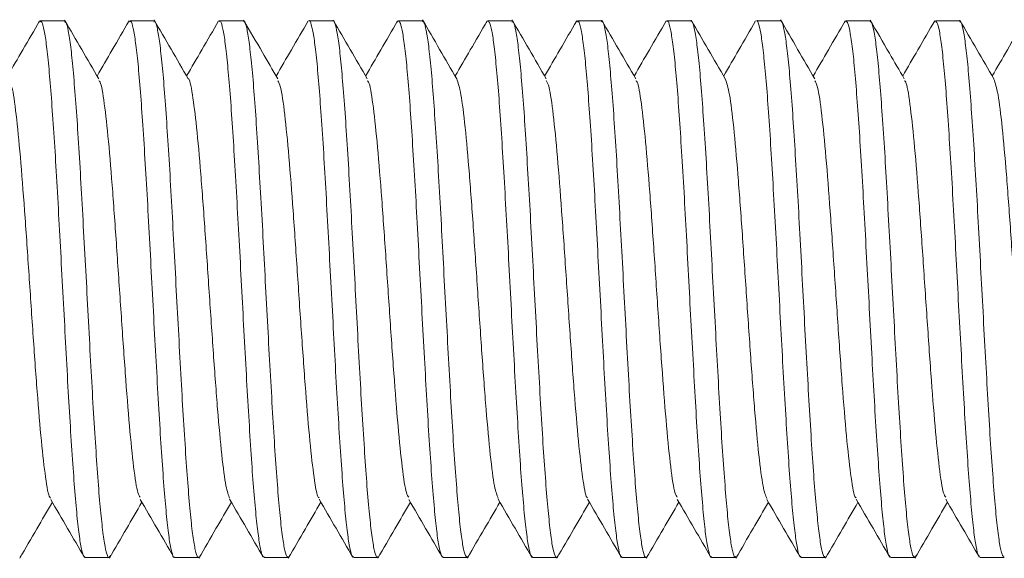
# Model space of a CAD drawing. Units: millimetres. Extents: x -854 to 1112, y -1095 to 1354.
# Drawn here: x -548 to -540, y 557 to 562 of the extents above; entities that cross this region are included whole.
import ezdxf

# ---------------------------------------------------------------- set-up
doc = ezdxf.new("R2010")
doc.units = ezdxf.units.MM

msp = doc.modelspace()

# ---------------------------------------------------------------- linework, layer by layer
at = {"color": 7, "linetype": 'Continuous', "lineweight": 0}
for p, q in [((-548.1971, 562.23), (-548.1936, 562.2396)), ((-547.9709, 562.2446), (-548.1856, 562.2446)), ((-547.1706, 562.2446), (-547.3856, 562.2446)), ((-546.3709, 562.2446), (-546.5859, 562.2446)), ((-545.5709, 562.2446), (-545.7855, 562.2446)), ((-544.998, 562.2256), (-544.9894, 562.2435)), ((-544.7705, 562.2446), (-544.9856, 562.2446)), ((-544.1983, 562.2271), (-544.1936, 562.2402)), ((-543.9709, 562.2446), (-544.1859, 562.2446)), ((-543.1708, 562.2446), (-543.3856, 562.2446)), ((-542.3706, 562.2446), (-542.5856, 562.2446)), ((-541.5709, 562.2446), (-541.7859, 562.2446)), ((-540.9972, 562.2266), (-540.9889, 562.2437)), ((-540.7709, 562.2446), (-540.9855, 562.2446)), ((-540.1967, 562.2306), (-540.193, 562.2407)), ((-539.9706, 562.2446), (-540.1856, 562.2446)), ((-548.3596, 557.4604), (-548.3654, 557.4465)), ((-547.786, 557.4446), (-547.5709, 557.4446)), ((-546.9855, 557.4446), (-546.7709, 557.4446)), ((-546.1856, 557.4446), (-545.9706, 557.4446)), ((-545.3859, 557.4446), (-545.1709, 557.4446)), ((-544.5856, 557.4446), (-544.3709, 557.4446)), ((-544.3588, 557.4629), (-544.3655, 557.4468)), ((-543.7855, 557.4446), (-543.5705, 557.4446)), ((-542.9859, 557.4446), (-542.7709, 557.4446)), ((-542.1856, 557.4446), (-541.9709, 557.4446)), ((-541.3856, 557.4446), (-541.1706, 557.4446)), ((-540.5859, 557.4446), (-540.3709, 557.4446)), ((-540.3595, 557.4604), (-540.3649, 557.4472)), ((-539.7855, 557.4446), (-539.5709, 557.4446))]:
    msp.add_line(p, q, dxfattribs=at)
for points, knots in [([(-548.1915, 562.2442), (-548.2418, 562.1576), (-548.3372, 561.993), (-548.4328, 561.8285), (-548.4781, 561.7506)], [0, 0, 0, 0, 0.526316, 1, 1, 1, 1]), ([(-547.6632, 561.7245), (-547.7141, 561.8121), (-547.816, 561.9874), (-547.9177, 562.1628), (-547.9686, 562.2505)], [0, 0, 0, 0, 0.499777, 1, 1, 1, 1]), ([(-547.3924, 562.2432), (-547.4426, 562.1566), (-547.5378, 561.9923), (-547.6332, 561.8282), (-547.6783, 561.7506)], [0, 0, 0, 0, 0.527217, 1, 1, 1, 1]), ([(-547.3856, 562.236), (-547.3825, 562.2381), (-547.3722, 562.2449), (-547.3551, 562.1842), (-547.3342, 562.0587), (-547.312, 561.8644), (-547.2904, 561.6157), (-547.2693, 561.3138), (-547.2478, 560.9731), (-547.2257, 560.5971), (-547.2046, 560.203), (-547.1835, 559.7951), (-547.1615, 559.3924), (-547.1397, 558.9988), (-547.1189, 558.6328), (-547.0971, 558.2982), (-547.0753, 558.0102), (-547.054, 557.7725), (-547.0331, 557.5941), (-547.0108, 557.4845), (-546.9951, 557.4374), (-546.9868, 557.4479), (-546.9855, 557.4494)], [0, 0, 0, 0, 0.022859, 0.075862, 0.130399, 0.183401, 0.237939, 0.290941, 0.34548, 0.398482, 0.453019, 0.506021, 0.560563, 0.613561, 0.668103, 0.721101, 0.775638, 0.828641, 0.88318, 0.936181, 0.990718, 1, 1, 1, 1]), ([(-546.7709, 557.4492), (-546.772, 557.4477), (-546.7801, 557.4369), (-546.7951, 557.4828), (-546.8171, 557.5888), (-546.8389, 557.767), (-546.8596, 558.0008), (-546.8813, 558.2899), (-546.9033, 558.6203), (-546.9247, 558.9887), (-546.9456, 559.3781), (-546.9678, 559.7844), (-546.9893, 560.1886), (-547.0103, 560.5868), (-547.0318, 560.9603), (-547.054, 561.3053), (-547.0751, 561.6059), (-547.0963, 561.8585), (-547.1182, 562.0528), (-547.14, 562.1819), (-547.1569, 562.2443), (-547.1674, 562.2382), (-547.1706, 562.2364)], [0, 0, 0, 0, 0.008377, 0.06138, 0.115918, 0.168919, 0.22346, 0.276462, 0.330997, 0.384001, 0.43854, 0.491543, 0.546077, 0.599082, 0.653623, 0.706621, 0.76116, 0.814161, 0.868699, 0.9217, 0.97624, 1, 1, 1, 1]), ([(-546.8642, 561.7267), (-546.9151, 561.8143), (-547.0169, 561.9896), (-547.1186, 562.165), (-547.1695, 562.2528)], [0, 0, 0, 0, 0.4997203, 1, 1, 1, 1]), ([(-546.5917, 562.2445), (-546.6419, 562.1579), (-546.7373, 561.9933), (-546.8328, 561.8288), (-546.8782, 561.7508)], [0, 0, 0, 0, 0.525724, 1, 1, 1, 1]), ([(-546.5859, 562.2389), (-546.5844, 562.2407), (-546.5757, 562.2505), (-546.5592, 562.2015), (-546.5375, 562.0887), (-546.5168, 561.9078), (-546.4949, 561.6677), (-546.4731, 561.3778), (-546.4519, 561.0414), (-546.4308, 560.6742), (-546.4086, 560.2799), (-546.3871, 559.8769), (-546.3661, 559.4692), (-546.3444, 559.0758), (-546.3224, 558.7009), (-546.3014, 558.3617), (-546.2802, 558.0618), (-546.2581, 557.8155), (-546.2365, 557.6236), (-546.2157, 557.5011), (-546.1983, 557.4429), (-546.1884, 557.4507), (-546.1856, 557.4528)], [0, 0, 0, 0, 0.011545, 0.066083, 0.119086, 0.173625, 0.226625, 0.281165, 0.334167, 0.388704, 0.441706, 0.496238, 0.549242, 0.603785, 0.656786, 0.711327, 0.764329, 0.818863, 0.871866, 0.926405, 0.979406, 1, 1, 1, 1]), ([(-545.9706, 557.4521), (-545.973, 557.45), (-545.9826, 557.4419), (-546, 557.4978), (-546.0214, 557.6194), (-546.0423, 557.8077), (-546.0644, 558.0545), (-546.086, 558.3503), (-546.1071, 558.6914), (-546.1284, 559.0621), (-546.1506, 559.4585), (-546.1719, 559.8623), (-546.1929, 560.2694), (-546.2148, 560.6606), (-546.2367, 561.0321), (-546.2575, 561.3666), (-546.279, 561.6607), (-546.3011, 561.9002), (-546.3225, 562.0847), (-546.3434, 562.1985), (-546.36, 562.2495), (-546.369, 562.2399), (-546.3709, 562.2379)], [0, 0, 0, 0, 0.018156, 0.072693, 0.125695, 0.180236, 0.233233, 0.287774, 0.340778, 0.395316, 0.448317, 0.502852, 0.555859, 0.6104, 0.663397, 0.717934, 0.77094, 0.825475, 0.878477, 0.933017, 0.986018, 1, 1, 1, 1]), ([(-546.0637, 561.7258), (-546.1095, 561.8047), (-546.2113, 561.9798), (-546.3129, 562.1549), (-546.3687, 562.2512)], [0, 0, 0, 0, 0.450403, 1, 1, 1, 1]), ([(-545.7913, 562.2446), (-545.8415, 562.158), (-545.937, 561.9933), (-546.0327, 561.8286), (-546.0781, 561.7505)], [0, 0, 0, 0, 0.525607, 1, 1, 1, 1]), ([(-545.7855, 562.2435), (-545.7853, 562.2438), (-545.7779, 562.2552), (-545.764, 562.2146), (-545.7421, 562.1178), (-545.7202, 561.947), (-545.6993, 561.7202), (-545.6779, 561.4371), (-545.6558, 561.1117), (-545.6343, 560.747), (-545.6135, 560.36), (-545.5914, 559.9548), (-545.5698, 559.5501), (-545.5487, 559.1501), (-545.5274, 558.7734), (-545.5052, 558.424), (-545.4838, 558.1179), (-545.4628, 557.8586), (-545.441, 557.657), (-545.4191, 557.5193), (-545.4012, 557.4487), (-545.3899, 557.4516), (-545.3859, 557.4527)], [0, 0, 0, 0, 0.001776, 0.054778, 0.109319, 0.162318, 0.216856, 0.269859, 0.324393, 0.377392, 0.431936, 0.484935, 0.539469, 0.592474, 0.647013, 0.700009, 0.754542, 0.807546, 0.862088, 0.915088, 0.969625, 1, 1, 1, 1]), ([(-545.1709, 557.4533), (-545.1749, 557.4519), (-545.186, 557.4479), (-545.2038, 557.5167), (-545.225, 557.6509), (-545.2472, 557.8524), (-545.2686, 558.1078), (-545.2897, 558.4153), (-545.3114, 558.7605), (-545.3334, 559.1398), (-545.3543, 559.5357), (-545.3756, 559.944), (-545.3977, 560.3458), (-545.4193, 560.737), (-545.4401, 561.0994), (-545.4621, 561.4291), (-545.4838, 561.711), (-545.5049, 561.9417), (-545.5261, 562.1128), (-545.5484, 562.2132), (-545.563, 562.2546), (-545.5705, 562.2435), (-545.5709, 562.243)], [0, 0, 0, 0, 0.029473, 0.082476, 0.137015, 0.190013, 0.244551, 0.297553, 0.352091, 0.405092, 0.45963, 0.512629, 0.567165, 0.620168, 0.674707, 0.72771, 0.782244, 0.835245, 0.889786, 0.942785, 0.99732, 1, 1, 1, 1]), ([(-545.263, 561.7242), (-545.3139, 561.8117), (-545.4157, 561.987), (-545.5174, 562.1623), (-545.5683, 562.25)], [0, 0, 0, 0, 0.4997562, 1, 1, 1, 1]), ([(-544.9922, 562.2436), (-545.0424, 562.157), (-545.1377, 561.9926), (-545.2332, 561.8283), (-545.2783, 561.7506)], [0, 0, 0, 0, 0.526923, 1, 1, 1, 1]), ([(-544.9856, 562.2395), (-544.9795, 562.2369), (-544.9663, 562.2313), (-544.9465, 562.1402), (-544.9251, 561.9864), (-544.9029, 561.768), (-544.8817, 561.4977), (-544.8606, 561.1774), (-544.8387, 560.8223), (-544.8169, 560.4359), (-544.7961, 560.0363), (-544.7745, 559.6276), (-544.7525, 559.2288), (-544.7311, 558.8439), (-544.7102, 558.4908), (-544.688, 558.1732), (-544.6665, 557.906), (-544.6455, 557.6912), (-544.624, 557.5415), (-544.6035, 557.4556), (-544.5911, 557.4523), (-544.5856, 557.4509)], [0, 0, 0, 0, 0.045018, 0.09802, 0.152559, 0.205557, 0.26009, 0.313089, 0.367627, 0.420631, 0.475168, 0.528164, 0.5827, 0.635697, 0.690238, 0.743231, 0.797769, 0.850769, 0.905308, 0.958305, 1, 1, 1, 1]), ([(-544.3709, 557.4509), (-544.376, 557.4519), (-544.3883, 557.4543), (-544.408, 557.5373), (-544.43, 557.6863), (-544.4511, 557.8974), (-544.4722, 558.1655), (-544.4943, 558.4788), (-544.516, 558.8341), (-544.5368, 559.2148), (-544.5587, 559.6169), (-544.5805, 560.0219), (-544.6017, 560.4255), (-544.6227, 560.809), (-544.645, 561.1684), (-544.6665, 561.487), (-544.6875, 561.7616), (-544.7091, 561.9797), (-544.7312, 562.137), (-544.7512, 562.2303), (-544.7645, 562.2375), (-544.7705, 562.2407)], [0, 0, 0, 0, 0.039255, 0.093794, 0.146794, 0.20133, 0.254329, 0.308865, 0.361862, 0.416398, 0.469398, 0.523934, 0.576935, 0.631473, 0.68447, 0.739003, 0.792009, 0.846547, 0.899545, 0.954082, 1, 1, 1, 1]), ([(-544.4638, 561.7261), (-544.5148, 561.8138), (-544.6167, 561.9891), (-544.7184, 562.1646), (-544.7693, 562.2523)], [0, 0, 0, 0, 0.499717, 1, 1, 1, 1]), ([(-544.1924, 562.2432), (-544.2426, 562.1566), (-544.3378, 561.9924), (-544.4331, 561.8284), (-544.4782, 561.7508)], [0, 0, 0, 0, 0.527232, 1, 1, 1, 1]), ([(-543.6643, 561.7267), (-543.7151, 561.8143), (-543.8169, 561.9894), (-543.9186, 562.1647), (-543.9694, 562.2523)], [0, 0, 0, 0, 0.499729, 1, 1, 1, 1]), ([(-543.3912, 562.2446), (-543.4414, 562.1581), (-543.537, 561.9933), (-543.6327, 561.8287), (-543.6781, 561.7505)], [0, 0, 0, 0, 0.525379, 1, 1, 1, 1]), ([(-543.3856, 562.2359), (-543.3824, 562.2379), (-543.3723, 562.2444), (-543.355, 562.1824), (-543.333, 562.0555), (-543.3115, 561.86), (-543.2907, 561.6102), (-543.2688, 561.3074), (-543.2469, 560.966), (-543.2257, 560.5894), (-543.2046, 560.195), (-543.1824, 559.7871), (-543.161, 559.3844), (-543.1401, 558.9912), (-543.1183, 558.6258), (-543.0962, 558.292), (-543.0752, 558.0049), (-543.0539, 557.7684), (-543.0319, 557.5912), (-543.0104, 557.483), (-542.9955, 557.4369), (-542.987, 557.4475), (-542.9859, 557.4489)], [0, 0, 0, 0, 0.023923, 0.076926, 0.131464, 0.184467, 0.239006, 0.292007, 0.346543, 0.399545, 0.454088, 0.507084, 0.561625, 0.614628, 0.669166, 0.722164, 0.776706, 0.829705, 0.884244, 0.937247, 0.991787, 1, 1, 1, 1]), ([(-542.7709, 557.4487), (-542.7719, 557.4474), (-542.7801, 557.4365), (-542.7953, 557.4813), (-542.8161, 557.586), (-542.8381, 557.763), (-542.8599, 557.9956), (-542.881, 558.2837), (-542.9023, 558.6134), (-542.9245, 558.9812), (-542.9457, 559.3702), (-542.9667, 559.7763), (-542.9886, 560.1807), (-543.0105, 560.5791), (-543.0315, 560.9532), (-543.053, 561.2989), (-543.0749, 561.6003), (-543.0964, 561.854), (-543.1171, 562.0496), (-543.1392, 562.18), (-543.1572, 562.2436), (-543.1676, 562.238), (-543.1708, 562.2363)], [0, 0, 0, 0, 0.0073157, 0.0603175, 0.1148578, 0.1678574, 0.2223927, 0.2753957, 0.3299379, 0.3829346, 0.4374698, 0.4904795, 0.5450126, 0.5980145, 0.6525531, 0.7055568, 0.7600959, 0.8130943, 0.8676342, 0.9206334, 0.9751702, 1, 1, 1, 1]), ([(-542.863, 561.7243), (-542.9139, 561.8118), (-543.0157, 561.987), (-543.1174, 562.1622), (-543.1683, 562.2499)], [0, 0, 0, 0, 0.499776, 1, 1, 1, 1]), ([(-542.5916, 562.2445), (-542.6418, 562.1579), (-542.7374, 561.9932), (-542.833, 561.8286), (-542.8783, 561.7506)], [0, 0, 0, 0, 0.525908, 1, 1, 1, 1]), ([(-542.5856, 562.2386), (-542.5838, 562.2404), (-542.5747, 562.25), (-542.5589, 562.2), (-542.5379, 562.0858), (-542.516, 561.9036), (-542.494, 561.6625), (-542.4731, 561.3716), (-542.4516, 561.0345), (-542.4297, 560.6667), (-542.4082, 560.272), (-542.3875, 559.8688), (-542.3653, 559.4612), (-542.3436, 559.0682), (-542.3225, 558.6938), (-542.3012, 558.3553), (-542.279, 558.0564), (-542.2578, 557.8111), (-542.2368, 557.6205), (-542.2148, 557.4993), (-542.1976, 557.4424), (-542.1881, 557.4505), (-542.1856, 557.4527)], [0, 0, 0, 0, 0.012605, 0.067143, 0.120145, 0.174687, 0.227687, 0.282225, 0.335223, 0.389766, 0.442766, 0.497309, 0.550307, 0.604846, 0.657844, 0.71239, 0.76539, 0.819928, 0.87293, 0.927469, 0.98047, 1, 1, 1, 1]), ([(-541.9709, 557.4518), (-541.9731, 557.4498), (-541.9826, 557.4413), (-541.9989, 557.4961), (-542.0211, 557.6162), (-542.0425, 557.8033), (-542.0634, 558.0492), (-542.0852, 558.344), (-542.1072, 558.6843), (-542.1283, 559.0545), (-542.1495, 559.4506), (-542.1716, 559.8543), (-542.1931, 560.2614), (-542.2139, 560.653), (-542.2358, 561.0251), (-542.2577, 561.3603), (-542.2789, 561.6554), (-542.3, 561.896), (-542.3222, 562.0817), (-542.3436, 562.1969), (-542.3593, 562.249), (-542.3685, 562.2396), (-542.3706, 562.2376)], [0, 0, 0, 0, 0.01709, 0.071631, 0.124629, 0.179167, 0.232173, 0.286714, 0.339716, 0.394248, 0.447256, 0.501793, 0.554794, 0.609331, 0.662334, 0.716873, 0.769876, 0.824415, 0.877416, 0.931954, 0.984958, 1, 1, 1, 1]), ([(-542.0633, 561.7252), (-542.1142, 561.8128), (-542.2161, 561.9882), (-542.3178, 562.1636), (-542.3687, 562.2514)], [0, 0, 0, 0, 0.4997253, 1, 1, 1, 1]), ([(-541.7924, 562.2432), (-541.8426, 562.1566), (-541.9378, 561.9924), (-542.0331, 561.8283), (-542.0781, 561.7508)], [0, 0, 0, 0, 0.527487, 1, 1, 1, 1]), ([(-541.7859, 562.2429), (-541.7856, 562.2434), (-541.7783, 562.2545), (-541.7629, 562.2135), (-541.7414, 562.115), (-541.7203, 561.943), (-541.6989, 561.7151), (-541.6768, 561.4311), (-541.6556, 561.1048), (-541.6346, 560.7395), (-541.6125, 560.3522), (-541.5907, 559.9468), (-541.5699, 559.5421), (-541.5482, 559.1424), (-541.5263, 558.7663), (-541.505, 558.4175), (-541.4841, 558.1122), (-541.4619, 557.854), (-541.4403, 557.6536), (-541.4193, 557.5173), (-541.4009, 557.4481), (-541.3895, 557.4516), (-541.3856, 557.4528)], [0, 0, 0, 0, 0.002842, 0.055841, 0.110377, 0.16338, 0.21792, 0.270919, 0.325458, 0.378456, 0.432998, 0.485997, 0.540535, 0.593532, 0.648069, 0.701073, 0.755613, 0.808608, 0.863146, 0.916148, 0.970688, 1, 1, 1, 1]), ([(-541.1706, 557.4533), (-541.1744, 557.4518), (-541.1852, 557.4473), (-541.2039, 557.5148), (-541.225, 557.6476), (-541.2462, 557.848), (-541.2682, 558.1022), (-541.2899, 558.4088), (-541.3106, 558.7533), (-541.3324, 559.1321), (-541.3543, 559.5277), (-541.3757, 559.936), (-541.3966, 560.338), (-541.4188, 560.7295), (-541.4403, 561.0925), (-541.4613, 561.423), (-541.4829, 561.7059), (-541.505, 561.9377), (-541.5261, 562.1101), (-541.5473, 562.2119), (-541.5626, 562.2543), (-541.5704, 562.2431), (-541.5709, 562.2424)], [0, 0, 0, 0, 0.0284144, 0.0814148, 0.1359507, 0.1889515, 0.2434915, 0.2964931, 0.3510281, 0.4040302, 0.4585645, 0.5115714, 0.566104, 0.6191062, 0.6736447, 0.7266455, 0.7811836, 0.8341833, 0.8887214, 0.9417236, 0.996262, 1, 1, 1, 1]), ([(-541.2641, 561.7264), (-541.315, 561.814), (-541.4169, 561.9893), (-541.5186, 562.1646), (-541.5694, 562.2523)], [0, 0, 0, 0, 0.499758, 1, 1, 1, 1]), ([(-540.9916, 562.244), (-541.0418, 562.1575), (-541.1372, 561.993), (-541.2328, 561.8285), (-541.2781, 561.7505)], [0, 0, 0, 0, 0.525683, 1, 1, 1, 1]), ([(-540.9855, 562.2399), (-540.9795, 562.237), (-540.9666, 562.2306), (-540.9459, 562.1378), (-540.9241, 561.9827), (-540.9029, 561.7632), (-540.8819, 561.4917), (-540.8596, 561.1707), (-540.8381, 560.8149), (-540.8171, 560.4281), (-540.7955, 560.0283), (-540.7734, 559.6196), (-540.7524, 559.221), (-540.7312, 558.8365), (-540.7091, 558.4842), (-540.6875, 558.1674), (-540.6666, 557.9012), (-540.6448, 557.6876), (-540.6229, 557.5392), (-540.6037, 557.4548), (-540.5913, 557.4523), (-540.5859, 557.4512)], [0, 0, 0, 0, 0.046083, 0.099082, 0.153619, 0.206618, 0.261157, 0.314153, 0.368689, 0.421689, 0.476232, 0.529224, 0.583763, 0.636764, 0.691297, 0.744297, 0.798836, 0.851832, 0.906369, 0.95937, 1, 1, 1, 1]), ([(-540.3709, 557.4512), (-540.376, 557.4519), (-540.3885, 557.4536), (-540.4074, 557.5351), (-540.4289, 557.6827), (-540.451, 557.8926), (-540.4724, 558.1597), (-540.4933, 558.4722), (-540.5154, 558.8268), (-540.537, 559.207), (-540.5581, 559.6089), (-540.5794, 560.0139), (-540.6016, 560.4177), (-540.6229, 560.8016), (-540.6439, 561.1617), (-540.6659, 561.4811), (-540.6877, 561.7567), (-540.7085, 561.976), (-540.7301, 562.1345), (-540.7513, 562.2295), (-540.7647, 562.2375), (-540.7709, 562.2412)], [0, 0, 0, 0, 0.038194, 0.09273, 0.145728, 0.200264, 0.253263, 0.307801, 0.360799, 0.415336, 0.468341, 0.522877, 0.575871, 0.630406, 0.68341, 0.737944, 0.790947, 0.845484, 0.89848, 0.953015, 1, 1, 1, 1]), ([(-540.4635, 561.7251), (-540.508, 561.8017), (-540.6098, 561.9767), (-540.7114, 562.1519), (-540.7686, 562.2504)], [0, 0, 0, 0, 0.437564, 1, 1, 1, 1]), ([(-540.191, 562.2455), (-540.2412, 562.1589), (-540.3369, 561.9939), (-540.4327, 561.829), (-540.4783, 561.7506)], [0, 0, 0, 0, 0.524749, 1, 1, 1, 1]), ([(-539.6627, 561.7241), (-539.7136, 561.8117), (-539.8155, 561.987), (-539.9172, 562.1624), (-539.968, 562.2502)], [0, 0, 0, 0, 0.499682, 1, 1, 1, 1]), ([(-539.3918, 562.2443), (-539.442, 562.1577), (-539.5374, 561.9931), (-539.6329, 561.8286), (-539.6782, 561.7508)], [0, 0, 0, 0, 0.52654, 1, 1, 1, 1]), ([(-548.1856, 562.2367), (-548.1813, 562.2373), (-548.1698, 562.239), (-548.1513, 562.1654), (-548.1291, 562.0248), (-548.1079, 561.8208), (-548.0869, 561.5592), (-548.0649, 561.2512), (-548.043, 560.9003), (-548.0221, 560.5225), (-548.0006, 560.122), (-547.9786, 559.7172), (-547.9572, 559.3124), (-547.9364, 558.9262), (-547.9142, 558.5629), (-547.8926, 558.2391), (-547.8715, 557.9583), (-547.8501, 557.7332), (-547.828, 557.5678), (-547.8069, 557.4637), (-547.7929, 557.4511), (-547.786, 557.4449)], [0, 0, 0, 0, 0.032643, 0.087182, 0.140182, 0.194719, 0.247718, 0.30226, 0.355258, 0.409796, 0.46279, 0.517327, 0.570334, 0.624867, 0.677866, 0.732405, 0.785407, 0.839946, 0.892946, 0.947482, 1, 1, 1, 1]), ([(-547.5587, 557.4636), (-547.5624, 557.4556), (-547.5735, 557.4317), (-547.5915, 557.4662), (-547.6124, 557.5629), (-547.6341, 557.7266), (-547.6562, 557.9515), (-547.6773, 558.2283), (-547.6985, 558.5538), (-547.7205, 558.9128), (-547.7421, 559.3018), (-547.7629, 559.7027), (-547.7848, 560.1113), (-547.8067, 560.5086), (-547.8279, 560.8906), (-547.849, 561.2394), (-547.8712, 561.5516), (-547.8926, 561.8125), (-547.9135, 562.0202), (-547.9352, 562.1615), (-547.9547, 562.2378), (-547.9662, 562.2369), (-547.9709, 562.2365)], [0, 0, 0, 0, 0.0264173, 0.0793573, 0.1308084, 0.1837516, 0.2352011, 0.2881421, 0.3395962, 0.3925365, 0.4439829, 0.4969268, 0.548376, 0.6013183, 0.652766, 0.7057092, 0.7571568, 0.8101016, 0.8615528, 0.9144946, 0.9659431, 1, 1, 1, 1]), ([(-544.1859, 562.2369), (-544.1814, 562.2373), (-544.1696, 562.2384), (-544.1502, 562.1633), (-544.1289, 562.0213), (-544.1079, 561.8162), (-544.0857, 561.5536), (-544.0643, 561.2447), (-544.0433, 560.893), (-544.0217, 560.5148), (-543.9996, 560.114), (-543.9785, 559.7091), (-543.9573, 559.3045), (-543.9353, 558.9188), (-543.9136, 558.5561), (-543.8929, 558.2331), (-543.871, 557.9533), (-543.8491, 557.7294), (-543.8278, 557.5652), (-543.807, 557.4629), (-543.7926, 557.4512), (-543.7855, 557.4455)], [0, 0, 0, 0, 0.033709, 0.088243, 0.141245, 0.195783, 0.248782, 0.303322, 0.356321, 0.410859, 0.46386, 0.518395, 0.571394, 0.625931, 0.678929, 0.733466, 0.786468, 0.841, 0.894003, 0.948541, 1, 1, 1, 1]), ([(-543.5592, 557.4624), (-543.5624, 557.4551), (-543.5728, 557.4316), (-543.5909, 557.4652), (-543.6128, 557.5602), (-543.6336, 557.7228), (-543.6552, 557.9465), (-543.6772, 558.2223), (-543.6985, 558.5469), (-543.7193, 558.9054), (-543.7415, 559.294), (-543.7632, 559.6946), (-543.7843, 560.1033), (-543.8057, 560.5009), (-543.8278, 560.8833), (-543.849, 561.2329), (-543.87, 561.546), (-543.892, 561.8078), (-543.9138, 562.0166), (-543.9347, 562.1593), (-543.9539, 562.2371), (-543.966, 562.2368), (-543.9709, 562.2367)], [0, 0, 0, 0, 0.023866, 0.076891, 0.12842, 0.181444, 0.232972, 0.285997, 0.337529, 0.390552, 0.44208, 0.495105, 0.546635, 0.599662, 0.651194, 0.704215, 0.75575, 0.808772, 0.860302, 0.913326, 0.964855, 1, 1, 1, 1]), ([(-540.1856, 562.2371), (-540.1809, 562.2373), (-540.1688, 562.2378), (-540.1503, 562.1611), (-540.1289, 562.0179), (-540.1069, 561.8115), (-540.0853, 561.5479), (-540.0645, 561.2381), (-540.0425, 560.8858), (-540.0208, 560.5071), (-539.9996, 560.106), (-539.9785, 559.7011), (-539.9562, 559.2967), (-539.9349, 558.9114), (-539.9138, 558.5492), (-539.892, 558.2271), (-539.8701, 557.9484), (-539.8492, 557.7255), (-539.8278, 557.5626), (-539.8061, 557.4621), (-539.7922, 557.4513), (-539.7855, 557.4461)], [0, 0, 0, 0, 0.0347723, 0.0893096, 0.1423064, 0.196845, 0.2498433, 0.3043836, 0.3573821, 0.4119192, 0.4649208, 0.51946, 0.5724563, 0.6269907, 0.67999, 0.7345299, 0.7875291, 0.8420662, 0.895065, 0.9496001, 1, 1, 1, 1]), ([(-539.5709, 557.4475), (-539.5773, 557.4519), (-539.5907, 557.461), (-539.612, 557.5593), (-539.6337, 557.7186), (-539.6548, 557.9417), (-539.676, 558.2164), (-539.6983, 558.5402), (-539.7196, 558.898), (-539.7407, 559.2862), (-539.7625, 559.6867), (-539.7844, 560.0953), (-539.8053, 560.4932), (-539.8267, 560.8761), (-539.8487, 561.2263), (-539.8703, 561.5403), (-539.8911, 561.8031), (-539.9131, 562.0131), (-539.9348, 562.1571), (-539.9536, 562.2365), (-539.9656, 562.2368), (-539.9706, 562.237)], [0, 0, 0, 0, 0.049501, 0.102498, 0.157034, 0.210036, 0.264572, 0.317573, 0.372108, 0.425109, 0.47965, 0.532649, 0.587184, 0.640184, 0.694716, 0.74772, 0.802255, 0.855254, 0.90979, 0.962791, 1, 1, 1, 1]), ([(-546.4935, 557.9736), (-546.5044, 558.0018), (-546.5279, 558.0623), (-546.5638, 558.3445), (-546.6014, 558.754), (-546.6388, 559.2606), (-546.6764, 559.8169), (-546.7138, 560.3761), (-546.7514, 560.8877), (-546.7888, 561.3156), (-546.8264, 561.5952), (-546.8514, 561.7339), (-546.8641, 561.7261), (-546.8642, 561.726)], [0, 0, 0, 0, 0.088599, 0.189805, 0.290935, 0.392148, 0.493294, 0.594501, 0.695631, 0.796842, 0.897988, 0.999197, 1, 1, 1, 1]), ([(-544.0931, 557.9725), (-544.1042, 558.0008), (-544.1277, 558.0612), (-544.1637, 558.3435), (-544.2013, 558.7528), (-544.2387, 559.2592), (-544.2763, 559.8155), (-544.3137, 560.3743), (-544.3513, 560.8879), (-544.3887, 561.3091), (-544.4263, 561.615), (-544.4513, 561.689), (-544.4638, 561.726)], [0, 0, 0, 0, 0.089283, 0.190504, 0.291648, 0.392866, 0.494027, 0.595249, 0.696392, 0.797619, 0.898777, 1, 1, 1, 1]), ([(-541.6925, 557.9705), (-541.7037, 557.9991), (-541.7275, 558.0595), (-541.7636, 558.3425), (-541.8012, 558.7515), (-541.8386, 559.2578), (-541.8762, 559.814), (-541.9136, 560.3728), (-541.9512, 560.8866), (-541.9886, 561.3081), (-542.0261, 561.614), (-542.051, 561.6881), (-542.0635, 561.7251)], [0, 0, 0, 0, 0.090673, 0.191799, 0.292839, 0.393972, 0.495029, 0.596155, 0.697202, 0.798335, 0.899396, 1, 1, 1, 1]), ([(-539.2919, 557.9688), (-539.3033, 557.9975), (-539.3272, 558.0578), (-539.3635, 558.3415), (-539.4011, 558.7503), (-539.4385, 559.2563), (-539.4761, 559.8125), (-539.5135, 560.3714), (-539.5511, 560.8854), (-539.5885, 561.3071), (-539.6259, 561.6124), (-539.6506, 561.6865), (-539.6629, 561.7233)], [0, 0, 0, 0, 0.091938, 0.193051, 0.294085, 0.395196, 0.496251, 0.597363, 0.698395, 0.799508, 0.900553, 1, 1, 1, 1]), ([(-548.0924, 557.978), (-548.0954, 557.9784), (-548.1109, 557.9808), (-548.1389, 558.1461), (-548.1764, 558.4656), (-548.2139, 558.916), (-548.2514, 559.4436), (-548.2889, 560.0065), (-548.3264, 560.5546), (-548.3639, 561.044), (-548.4015, 561.4225), (-548.4344, 561.6587), (-548.455, 561.6926), (-548.463, 561.7058)], [0, 0, 0, 0, 0.024185, 0.125421, 0.226585, 0.327817, 0.42897, 0.530202, 0.631371, 0.732609, 0.833753, 0.934992, 1, 1, 1, 1]), ([(-547.2927, 557.9836), (-547.2998, 557.9927), (-547.3193, 558.0179), (-547.3514, 558.2374), (-547.3888, 558.6036), (-547.4264, 559.085), (-547.4639, 559.6291), (-547.5014, 560.1928), (-547.5389, 560.7257), (-547.5764, 561.1853), (-547.6139, 561.5189), (-547.6428, 561.6972), (-547.6593, 561.7052), (-547.6632, 561.7071)], [0, 0, 0, 0, 0.057107, 0.158288, 0.259563, 0.360762, 0.462031, 0.563214, 0.664483, 0.765688, 0.866955, 0.968138, 1, 1, 1, 1]), ([(-545.6932, 557.9783), (-545.6959, 557.9787), (-545.7111, 557.9814), (-545.7388, 558.1457), (-545.7763, 558.4645), (-545.8138, 558.9147), (-545.8513, 559.4422), (-545.8888, 560.005), (-545.9263, 560.5532), (-545.9638, 561.0427), (-546.0013, 561.4218), (-546.0346, 561.6597), (-546.0555, 561.694), (-546.0638, 561.7078)], [0, 0, 0, 0, 0.021821, 0.123051, 0.224219, 0.325451, 0.426598, 0.527833, 0.628992, 0.730222, 0.831368, 0.932603, 1, 1, 1, 1]), ([(-544.8925, 557.9831), (-544.8996, 557.9921), (-544.9192, 558.0171), (-544.9513, 558.2366), (-544.9887, 558.6024), (-545.0263, 559.0836), (-545.0638, 559.6276), (-545.1013, 560.1914), (-545.1388, 560.7244), (-545.1763, 561.1842), (-545.2137, 561.5182), (-545.2427, 561.6967), (-545.2591, 561.7049), (-545.263, 561.7069)], [0, 0, 0, 0, 0.057532, 0.158701, 0.259955, 0.361136, 0.462388, 0.563563, 0.664812, 0.766, 0.867253, 0.96842, 1, 1, 1, 1]), ([(-543.2938, 557.9784), (-543.2962, 557.9788), (-543.3112, 557.9816), (-543.3387, 558.1453), (-543.3762, 558.4634), (-543.4137, 558.9134), (-543.4512, 559.4407), (-543.4887, 560.0035), (-543.5263, 560.5519), (-543.5637, 561.0415), (-543.6012, 561.4211), (-543.6348, 561.6603), (-543.6558, 561.695), (-543.6643, 561.7092)], [0, 0, 0, 0, 0.020107, 0.121338, 0.222502, 0.323727, 0.424877, 0.526103, 0.627263, 0.728494, 0.829635, 0.930866, 1, 1, 1, 1]), ([(-542.4925, 557.9832), (-542.4995, 557.9921), (-542.5191, 558.0168), (-542.5512, 558.2358), (-542.5886, 558.6013), (-542.6262, 559.0823), (-542.6637, 559.6262), (-542.7012, 560.1899), (-542.7387, 560.723), (-542.7762, 561.1831), (-542.8136, 561.5175), (-542.8427, 561.6965), (-542.8591, 561.7049), (-542.8631, 561.7069)], [0, 0, 0, 0, 0.057241, 0.158387, 0.259624, 0.360792, 0.462021, 0.563161, 0.664396, 0.76556, 0.866794, 0.967941, 1, 1, 1, 1]), ([(-540.8935, 557.9781), (-540.896, 557.9786), (-540.9111, 557.9811), (-540.9386, 558.1445), (-540.9761, 558.4624), (-541.0136, 558.9121), (-541.0511, 559.4393), (-541.0886, 560.002), (-541.1262, 560.5505), (-541.1636, 561.0404), (-541.2012, 561.4202), (-541.2346, 561.6597), (-541.2557, 561.6947), (-541.2642, 561.7089)], [0, 0, 0, 0, 0.020508, 0.121712, 0.22285, 0.324052, 0.425172, 0.526367, 0.627504, 0.728713, 0.829825, 0.931033, 1, 1, 1, 1]), ([(-540.0929, 557.984), (-540.0998, 557.9927), (-540.1192, 558.0171), (-540.1511, 558.2351), (-540.1885, 558.6001), (-540.2261, 559.0809), (-540.2636, 559.6247), (-540.3011, 560.1884), (-540.3386, 560.7217), (-540.3761, 561.1821), (-540.4136, 561.5169), (-540.4427, 561.6968), (-540.4594, 561.7052), (-540.4635, 561.7072)], [0, 0, 0, 0, 0.055809, 0.156948, 0.258169, 0.359325, 0.460542, 0.561679, 0.6629, 0.764059, 0.865279, 0.966414, 1, 1, 1, 1]), ([(-548.3694, 557.4365), (-548.3186, 557.5242), (-548.2216, 557.6915), (-548.1244, 557.8588), (-548.0782, 557.9383)], [0, 0, 0, 0, 0.524242, 1, 1, 1, 1]), ([(-548.0924, 557.9629), (-548.0422, 557.8765), (-547.9418, 557.7035), (-547.8415, 557.5305), (-547.7913, 557.4439)], [0, 0, 0, 0, 0.499708, 1, 1, 1, 1]), ([(-547.5684, 557.4386), (-547.5175, 557.5263), (-547.4208, 557.693), (-547.324, 557.8596), (-547.2781, 557.9386)], [0, 0, 0, 0, 0.525741, 1, 1, 1, 1]), ([(-547.2928, 557.964), (-547.2425, 557.8775), (-547.142, 557.7044), (-547.0416, 557.5313), (-546.9914, 557.4447)], [0, 0, 0, 0, 0.499762, 1, 1, 1, 1]), ([(-546.7684, 557.4389), (-546.7176, 557.5266), (-546.6209, 557.6932), (-546.5241, 557.8597), (-546.4783, 557.9386)], [0, 0, 0, 0, 0.526576, 1, 1, 1, 1]), ([(-546.4937, 557.965), (-546.4434, 557.8786), (-546.3429, 557.7056), (-546.2425, 557.5325), (-546.1923, 557.4459)], [0, 0, 0, 0, 0.499755, 1, 1, 1, 1]), ([(-545.9694, 557.4365), (-545.9186, 557.5243), (-545.8215, 557.6915), (-545.7244, 557.8588), (-545.6782, 557.9383)], [0, 0, 0, 0, 0.524488, 1, 1, 1, 1]), ([(-545.6932, 557.9643), (-545.643, 557.8779), (-545.5426, 557.705), (-545.4423, 557.532), (-545.3921, 557.4455)], [0, 0, 0, 0, 0.499785, 1, 1, 1, 1]), ([(-545.1692, 557.4372), (-545.1183, 557.5249), (-545.0213, 557.692), (-544.9243, 557.8591), (-544.8781, 557.9386)], [0, 0, 0, 0, 0.524192, 1, 1, 1, 1]), ([(-544.8925, 557.9635), (-544.8423, 557.877), (-544.7418, 557.7041), (-544.6414, 557.531), (-544.5912, 557.4444)], [0, 0, 0, 0, 0.49972, 1, 1, 1, 1]), ([(-544.3683, 557.4393), (-544.3174, 557.5269), (-544.2208, 557.6934), (-544.1241, 557.8598), (-544.0783, 557.9386)], [0, 0, 0, 0, 0.526695, 1, 1, 1, 1]), ([(-544.0933, 557.9644), (-544.0431, 557.878), (-543.9425, 557.7049), (-543.8421, 557.5318), (-543.7919, 557.4452)], [0, 0, 0, 0, 0.499744, 1, 1, 1, 1]), ([(-543.569, 557.4372), (-543.5181, 557.525), (-543.4213, 557.6921), (-543.3242, 557.8591), (-543.2782, 557.9383)], [0, 0, 0, 0, 0.525336, 1, 1, 1, 1]), ([(-543.2938, 557.9652), (-543.2435, 557.8788), (-543.143, 557.7058), (-543.0427, 557.5327), (-542.9925, 557.4461)], [0, 0, 0, 0, 0.499747, 1, 1, 1, 1]), ([(-542.7695, 557.4366), (-542.7187, 557.5243), (-542.6216, 557.6917), (-542.5244, 557.859), (-542.4781, 557.9386)], [0, 0, 0, 0, 0.523936, 1, 1, 1, 1]), ([(-542.4925, 557.9635), (-542.4423, 557.8771), (-542.3419, 557.7042), (-542.2416, 557.5313), (-542.1914, 557.4447)], [0, 0, 0, 0, 0.4997896, 1, 1, 1, 1]), ([(-541.9684, 557.4391), (-541.9175, 557.5267), (-541.8209, 557.6933), (-541.7241, 557.8597), (-541.6783, 557.9386)], [0, 0, 0, 0, 0.526234, 1, 1, 1, 1]), ([(-541.6927, 557.9634), (-541.6425, 557.8769), (-541.5419, 557.7038), (-541.4415, 557.5307), (-541.3913, 557.4441)], [0, 0, 0, 0, 0.499717, 1, 1, 1, 1]), ([(-541.1684, 557.4384), (-541.1175, 557.5261), (-541.0208, 557.6928), (-540.924, 557.8594), (-540.8782, 557.9383)], [0, 0, 0, 0, 0.526496, 1, 1, 1, 1]), ([(-540.8935, 557.9648), (-540.8433, 557.8783), (-540.7427, 557.7052), (-540.6423, 557.532), (-540.5921, 557.4454)], [0, 0, 0, 0, 0.499753, 1, 1, 1, 1]), ([(-540.3692, 557.4372), (-540.3183, 557.5249), (-540.2213, 557.6921), (-540.1242, 557.8592), (-540.0781, 557.9386)], [0, 0, 0, 0, 0.524755, 1, 1, 1, 1]), ([(-540.093, 557.9642), (-540.0428, 557.8778), (-539.9423, 557.705), (-539.842, 557.5321), (-539.7919, 557.4456)], [0, 0, 0, 0, 0.499731, 1, 1, 1, 1])]:
    msp.add_open_spline(points, degree=3, knots=knots, dxfattribs=at)

doc.saveas('drawing.dxf')
